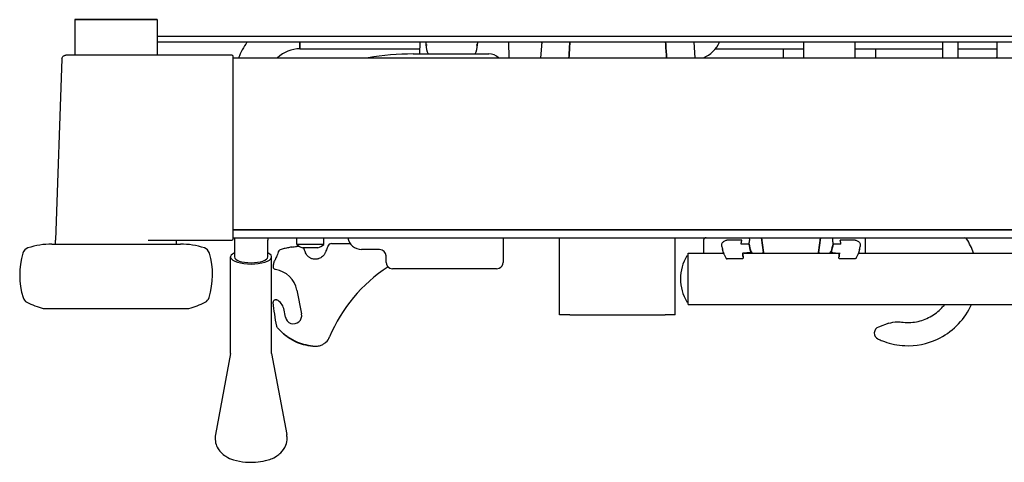
# Model space of a CAD drawing. Units: millimetres. Extents: x -908 to 2937, y -1057 to 1294.
# Drawn here: x 1937 to 2319, y -656 to -484 of the extents above; entities that cross this region are included whole.
import ezdxf

# ---------------------------------------------------------------- set-up
doc = ezdxf.new("R2010")
doc.units = ezdxf.units.MM
doc.layers.add('Visible (ISO)', color=7, linetype='Continuous', lineweight=25)
doc.layers.add('Visible Narrow (ISO)', color=7, linetype='Continuous', lineweight=35)

# ---------------------------------------------------------------- blocks, each defined once
blk = doc.blocks.new('Aron II front view')
at = {"layer": 'Visible (ISO)'}
for p, q in [((-139.6, 565.94), (-139.6, 552.1)), ((-107.6, 565.94), (-107.6, 562.92)), ((-107.6, 562.92), (-107.6, 559.57)), ((-107.6, 559.57), (785.4, 559.57)), ((-107.6, 559.57), (-107.6, 557.13)), ((-107.6, 557.13), (-107.6, 552.1)), ((785.4, 557.13), (-107.6, 557.13)), ((-5.46, 557.13), (-5.54, 552.6)), ((-3.16, 557.13), (-3.17, 556.61)), ((-2.95, 556.1), (-2.95, 556.19)), ((16.76, 556.1), (16.76, 556.19)), ((16.97, 557.13), (16.97, 556.61)), ((28.97, 557.13), (29.08, 551.1)), ((41.92, 557.13), (41.5, 551.1)), ((41.9, 557.13), (41.9, 556.82)), ((101.08, 557.13), (101.5, 551.1)), ((143.9, 555.26), (143.9, 557.13)), ((163.9, 555.26), (163.9, 557.13)), ((197.9, 551.1), (197.9, 557.13)), ((203.9, 551.1), (203.9, 557.13)), ((218.9, 557.13), (218.9, 551.39)), ((-52.1, 554.6), (-5.5, 554.6)), ((-8.1, 552.6), (21.4, 552.6)), ((109.51, 554.6), (143.9, 554.6)), ((135.9, 554.6), (135.9, 551.1)), ((143.9, 551.1), (143.9, 555.26)), ((163.9, 551.1), (163.9, 555.26)), ((163.9, 554.6), (197.9, 554.6)), ((171.9, 551.1), (171.9, 554.6)), ((203.9, 554.6), (218.9, 554.6)), ((-144.65, 550.65), (-147.11, 480.1)), ((-78.1, 551.1), (755.9, 551.1)), ((218.9, 551.1), (218.9, 551.39)), ((-110.49, 480.1), (-78.6, 480.1)), ((-100.14, 478.6), (-100.08, 480.1)), ((-78.1, 481.1), (755.9, 481.1)), ((-77.6, 481.1), (-77.6, 480.1)), ((-77.6, 480.1), (-77.6, 473.6)), ((-64.6, 481.1), (-64.6, 480.1)), ((-64.6, 473.6), (-64.6, 480.1)), ((-53.35, 478.4), (-53.35, 481.1)), ((-42.85, 478.4), (-42.85, 481.1)), ((-39.83, 478.8), (-32.57, 478.8)), ((26.9, 481.1), (26.9, 471.5)), ((48.9, 451.1), (48.9, 481.1)), ((93.9, 451.1), (93.9, 481.1)), ((119.16, 480.1), (113.95, 480.1)), ((119.75, 480.1), (119.16, 480.1)), ((158.64, 480.1), (158.06, 480.1)), ((163.85, 480.1), (158.64, 480.1)), ((167.79, 481.1), (167.79, 475.1)), ((-148.6, 478.6), (-98.6, 478.6)), ((-42.85, 478.4), (-53.35, 478.4)), ((-45.1, 477.2), (-51.1, 477.2)), ((-41.22, 477.87), (-41.31, 477.64)), ((-21.1, 476.5), (-28.1, 476.5)), ((98.9, 455.1), (98.9, 475.1)), ((98.9, 475.1), (112.65, 475.1)), ((122.05, 478.55), (119.47, 478.55)), ((120.71, 475.1), (157.09, 475.1)), ((122.73, 475.17), (122.62, 475.17)), ((155.19, 475.17), (155.08, 475.17)), ((158.33, 478.55), (155.75, 478.55)), ((165.15, 475.1), (512.65, 475.1)), ((-79.1, 436.01), (-79.1, 473.6)), ((-63.1, 436.01), (-63.1, 473.6)), ((-18.6, 471.5), (-18.6, 474)), ((98.4, 474.1), (98.9, 474.1)), ((119.79, 472.83), (114.12, 472.83)), ((163.68, 472.83), (158.02, 472.83)), ((24.4, 469), (-16.1, 469)), ((-53.29, 460.73), (-51.46, 451.42)), ((98.4, 456.1), (98.9, 456.1)), ((-151.91, 453.6), (-95.29, 453.6)), ((-57.74, 450.18), (-58.39, 453.49)), ((98.9, 455.1), (560.09, 455.1)), ((52.9, 451.1), (48.9, 451.1)), ((52.9, 451.1), (89.9, 451.1)), ((93.9, 451.1), (89.9, 451.1)), ((176.97, 447.79), (172.94, 446.32)), ((-79.1, 436.1), (-84.97, 404.56)), ((-63.1, 436.1), (-57.23, 404.56))]:
    blk.add_line(p, q, dxfattribs=at)
for centre, radius, start, end in [((-52.1, 542.1), 25.5, 143.8917, 159.3327), ((-2.67, 556.6), 0.5, 179, 270), ((4.9, 556.1), 8, 180, 205.9445), ((8.9, 556.1), 8, 334.0555, 0), ((16.47, 556.6), 0.5, 270, 1), ((99.9, 562.6), 12.5, 293.0739, 334.0364), ((-78.6, 551.6), 0.5, 0, 90), ((-52.1, 542.1), 12.5, 90, 133.9455), ((-8.1, 450.1), 102.5, 90, 99.8141), ((21.4, 547.1), 5.5, 46.6582, 90), ((-181.84, 481.31), 34.75, 355.5226, 358), ((-78.6, 480.6), 0.5, 270, 0), ((-28.1, 482), 5.5, 189.418, 270), ((105.9, 480.1), 1, 90, 180), ((206.36, 480.1), 1, 32.5205, 90), ((-131.1, 466.6), 30, 163.5038, 197.069), ((-156.99, 474.26), 3, 108.1009, 163.5038), ((-148.6, 448.6), 30, 90, 108.1009), ((-98.6, 448.6), 30, 71.8991, 90), ((-90.21, 474.26), 3, 16.4962, 71.8991), ((-116.1, 466.6), 30, 342.931, 16.4962), ((-59.09, 475.11), 1.5, 103.1712, 161.756), ((-47.56, 486.55), 10, 234.6024, 249.2527), ((-48.64, 486.55), 10, 290.7473, 305.3976), ((-21.1, 474), 2.5, 360, 90), ((122.73, 475.67), 0.5, 270, 328.0116), ((155.08, 475.67), 0.5, 211.9884, 270), ((-60.78, 471.2), 1.5, 150.3785, 173.7602), ((-16.1, 471.5), 2.5, 180, 246.4293), ((24.4, 471.5), 2.5, 293.5707, 0), ((113.35, 465.1), 17.45, 148.9518, 211.0482), ((-63.1, 458.8), 10, 11.1049, 81.2794), ((14.81, 419.37), 60, 122.9678, 157.3388), ((-16.1, 471.5), 2.5, 246.4293, 270), ((24.4, 471.5), 2.5, 270, 293.5707), ((-156.91, 458.67), 3, 197.069, 242.8105), ((-144.57, 482.69), 30, 242.8105, 255.8401), ((-102.62, 482.69), 30, 284.1599, 297.1895), ((-90.29, 458.67), 3, 297.1895, 342.931), ((-63.68, 452.12), 5.46, 14.5546, 61.0065), ((-54.6, 450.8), 3.2, 191.1049, 11.1049), ((173.79, 443.97), 2.5, 110, 244.3917), ((-46.1, 444.8), 6, 313.2913, 337.3388)]:
    blk.add_arc(centre, radius, start, end, dxfattribs=at)
for centre, major_axis, ratio, start_param, end_param in [((-39.83, 477.3), (-0.57, -1.39), 0.999822, 3.534229, 4.712389), ((-71.1, 473.6), (-8, 0), 0.34202, 5.660817, 10.047146), ((-11.37, 461.69), (-51.39, -0.45), 0.927955, 5.978067, 5.988414), ((-71.1, 473.6), (6.5, 0), 0.34202, 3.141593, 6.283185)]:
    blk.add_ellipse(centre, major_axis=major_axis, ratio=ratio, start_param=start_param, end_param=end_param, dxfattribs=at)
for points, knots in [([(-144.65, 550.65), (-144.64, 550.81), (-144.61, 550.98), (-144.5, 551.28), (-144.42, 551.42), (-144.22, 551.67), (-144.09, 551.78), (-143.83, 551.95), (-143.68, 552.01), (-143.46, 552.07), (-143.4, 552.08), (-143.28, 552.1), (-143.21, 552.1), (-143.15, 552.1)], [0, 0, 0, 0, 0.0485769, 0.0485769, 0.0963444, 0.0963444, 0.1441408, 0.1441408, 0.1919362, 0.1919362, 0.2105853, 0.2105853, 0.2295307, 0.2295307, 0.2295307, 0.2295307]), ([(-115.7, 552.1), (-116.59, 552.1), (-117.5, 552.1), (-120.31, 552.1), (-122.24, 552.1), (-126.58, 552.1), (-128.99, 552.1), (-133.43, 552.1), (-135.47, 552.1), (-138.93, 552.1), (-140.35, 552.1), (-142.37, 552.1), (-142.97, 552.1), (-143.14, 552.1), (-143.15, 552.1), (-143.15, 552.1)], [3.806303, 3.806303, 3.806303, 3.806303, 4.094277, 4.094277, 4.672321, 4.672321, 5.392524, 5.392524, 6.112398, 6.112398, 6.832546, 6.832546, 7.552625, 7.552625, 7.67184, 7.67184, 7.67184, 7.67184]), ([(-109.05, 552.1), (-109.21, 552.1), (-109.37, 552.1), (-109.85, 552.1), (-110.18, 552.1), (-110.83, 552.1), (-111.16, 552.1), (-111.8, 552.1), (-112.12, 552.1), (-112.76, 552.1), (-113.08, 552.1), (-113.71, 552.1), (-114.03, 552.1), (-114.65, 552.1), (-114.96, 552.1), (-115.41, 552.1), (-115.56, 552.1), (-115.7, 552.1)], [3.1131191, 3.1131191, 3.1131191, 3.1131191, 3.1607755, 3.1607755, 3.2604207, 3.2604207, 3.3600659, 3.3600659, 3.459711, 3.459711, 3.5593562, 3.5593562, 3.6590014, 3.6590014, 3.7586466, 3.7586466, 3.806303, 3.806303, 3.806303, 3.806303]), ([(-78.6, 552.1), (-79.14, 552.1), (-79.69, 552.1), (-81.73, 552.1), (-83.22, 552.1), (-86.2, 552.1), (-87.69, 552.1), (-90.66, 552.1), (-92.14, 552.1), (-95.1, 552.1), (-96.58, 552.1), (-99.54, 552.1), (-101.02, 552.1), (-103.97, 552.1), (-105.45, 552.1), (-107.64, 552.1), (-108.34, 552.1), (-109.05, 552.1)], [0.049996, 0.049996, 0.049996, 0.049996, 0.214027, 0.214027, 0.661538, 0.661538, 1.109049, 1.109049, 1.55656, 1.55656, 2.00407, 2.00407, 2.451581, 2.451581, 2.899092, 2.899092, 3.113119, 3.113119, 3.113119, 3.113119]), ([(-78.1, 549.23), (-78.1, 549.39), (-78.1, 549.55), (-78.1, 549.95), (-78.1, 550.18), (-78.1, 550.74), (-78.1, 551.04), (-78.1, 551.48), (-78.1, 551.6), (-78.1, 551.6)], [0, 0, 0, 0, 0.0471492, 0.0471492, 0.1225878, 0.1225878, 0.2432897, 0.2432897, 0.3771933, 0.3771933, 0.3771933, 0.3771933]), ([(-78.1, 516.51), (-78.1, 517.87), (-78.1, 519.24), (-78.1, 522.78), (-78.1, 524.96), (-78.1, 530.63), (-78.1, 534.12), (-78.1, 541.49), (-78.1, 545.36), (-78.1, 549.23)], [-3.276691, -3.276691, -3.276691, -3.276691, -2.867105, -2.867105, -2.211766, -2.211766, -1.163225, -1.163225, 0, 0, 0, 0]), ([(-78.1, 515.65), (-78.1, 515.68), (-78.1, 515.72), (-78.1, 515.81), (-78.1, 515.87), (-78.1, 516.02), (-78.1, 516.11), (-78.1, 516.31), (-78.1, 516.41), (-78.1, 516.51)], [0, 0, 0, 0, 0.01079909, 0.01079909, 0.02807763, 0.02807763, 0.05572329, 0.05572329, 0.0863927, 0.0863927, 0.0863927, 0.0863927]), ([(-78.1, 484.1), (-78.1, 485.41), (-78.1, 486.73), (-78.1, 490.15), (-78.1, 492.25), (-78.1, 497.72), (-78.1, 501.08), (-78.1, 508.18), (-78.1, 511.91), (-78.1, 515.65)], [-3.15657, -3.15657, -3.15657, -3.15657, -2.761999, -2.761999, -2.130685, -2.130685, -1.120582, -1.120582, 0, 0, 0, 0]), ([(-78.1, 481.12), (-78.1, 481.24), (-78.1, 481.37), (-78.1, 481.69), (-78.1, 481.89), (-78.1, 482.4), (-78.1, 482.72), (-78.1, 483.39), (-78.1, 483.75), (-78.1, 484.1)], [-0.2984368, -0.2984368, -0.2984368, -0.2984368, -0.2611322, -0.2611322, -0.2014449, -0.2014449, -0.1059451, -0.1059451, 0, 0, 0, 0]), ([(-78.1, 480.6), (-78.1, 480.6), (-78.1, 480.6), (-78.1, 480.62), (-78.1, 480.64), (-78.1, 480.71), (-78.1, 480.77), (-78.1, 480.93), (-78.1, 481.02), (-78.1, 481.12)], [0, 0, 0, 0, 0.00998415, 0.00998415, 0.0259588, 0.0259588, 0.05151823, 0.05151823, 0.07987323, 0.07987323, 0.07987323, 0.07987323]), ([(104.9, 480.1), (104.9, 479.8), (104.9, 479.5), (104.9, 478.61), (104.9, 478.02), (104.9, 477.05), (104.9, 476.68), (104.9, 476.08), (104.9, 475.85), (104.9, 475.62)], [0.1080665, 0.1080665, 0.1080665, 0.1080665, 0.1976848, 0.1976848, 0.3758795, 0.3758795, 0.4872512, 0.4872512, 0.5568585, 0.5568585, 0.5568585, 0.5568585]), ([(111.98, 478.4), (112.01, 478.58), (112.06, 478.77), (112.22, 479.11), (112.32, 479.27), (112.57, 479.56), (112.72, 479.68), (113.04, 479.89), (113.21, 479.97), (113.57, 480.07), (113.76, 480.1), (113.95, 480.1)], [0, 0, 0, 0, 0.0424307, 0.0424307, 0.0848615, 0.0848615, 0.1272922, 0.1272922, 0.169723, 0.169723, 0.2121537, 0.2121537, 0.2121537, 0.2121537]), ([(122.83, 480.12), (122.83, 480.16), (122.83, 480.24), (122.8, 480.5), (122.78, 480.68), (122.73, 480.94), (122.72, 481.02), (122.7, 481.1)], [0.6155172, 0.6155172, 0.6155172, 0.6155172, 0.6852038, 0.6852038, 0.760325, 0.760325, 0.7873978, 0.7873978, 0.7873978, 0.7873978]), ([(155.1, 481.1), (155.08, 481.02), (155.07, 480.94), (155.03, 480.68), (155, 480.5), (154.97, 480.24), (154.97, 480.16), (154.98, 480.12)], [0.4325641, 0.4325641, 0.4325641, 0.4325641, 0.4596379, 0.4596379, 0.5347591, 0.5347591, 0.6044457, 0.6044457, 0.6044457, 0.6044457]), ([(163.85, 480.1), (164.04, 480.1), (164.23, 480.07), (164.59, 479.97), (164.77, 479.89), (165.09, 479.68), (165.23, 479.56), (165.48, 479.27), (165.58, 479.11), (165.74, 478.77), (165.79, 478.58), (165.82, 478.4)], [0, 0, 0, 0, 0.0424307, 0.0424307, 0.0848615, 0.0848615, 0.1272922, 0.1272922, 0.169723, 0.169723, 0.2121537, 0.2121537, 0.2121537, 0.2121537]), ([(-60.67, 475.11), (-60.78, 474.75), (-60.91, 474.4), (-61.17, 473.76), (-61.3, 473.47), (-61.54, 472.95), (-61.66, 472.72), (-61.86, 472.34), (-61.94, 472.19), (-62.05, 471.99), (-62.08, 471.94), (-62.08, 471.94)], [0.0501622, 0.0501622, 0.0501622, 0.0501622, 0.185578, 0.185578, 0.3209939, 0.3209939, 0.4564098, 0.4564098, 0.5918257, 0.5918257, 0.7272416, 0.7272416, 0.7272416, 0.7272416]), ([(-55.31, 477.43), (-55.58, 477.38), (-55.86, 477.33), (-56.41, 477.22), (-56.69, 477.17), (-57.24, 477.06), (-57.51, 477), (-58.06, 476.88), (-58.34, 476.82), (-58.88, 476.7), (-59.16, 476.64), (-59.43, 476.57)], [0.17751419, 0.17751419, 0.17751419, 0.17751419, 0.1879864, 0.1879864, 0.1984586, 0.1984586, 0.20893081, 0.20893081, 0.21940301, 0.21940301, 0.22987522, 0.22987522, 0.22987522, 0.22987522]), ([(-55.31, 477.43), (-54.97, 477.49), (-54.63, 477.55), (-53.99, 477.65), (-53.69, 477.69), (-53.15, 477.77), (-52.92, 477.8), (-52.63, 477.83), (-52.56, 477.84), (-52.48, 477.85)], [0, 0, 0, 0, 0.1008273, 0.1008273, 0.2016547, 0.2016547, 0.302482, 0.302482, 0.3477447, 0.3477447, 0.3477447, 0.3477447]), ([(-50.73, 477.2), (-50.69, 477.13), (-50.64, 477.06), (-50.6, 476.97), (-50.6, 476.96), (-50.6, 476.95)], [0.502724518, 0.502724518, 0.502724518, 0.502724518, 0.504052976, 0.504052976, 0.5041367, 0.5041367, 0.5041367, 0.5041367]), ([(-50.58, 476.91), (-50.58, 476.91), (-50.58, 476.91), (-50.58, 476.92), (-50.59, 476.92), (-50.59, 476.93), (-50.59, 476.93), (-50.59, 476.93), (-50.59, 476.93), (-50.59, 476.93), (-50.59, 476.94), (-50.59, 476.94), (-50.6, 476.94), (-50.6, 476.95), (-50.6, 476.95), (-50.6, 476.95)], [0, 0, 0, 0, 0.0516146, 0.0516146, 0.1106026, 0.1106026, 0.1474702, 0.1474702, 0.165904, 0.165904, 0.195398, 0.195398, 0.2425885, 0.2425885, 0.2949404, 0.2949404, 0.2949404, 0.2949404]), ([(-49.89, 475.23), (-49.92, 475.3), (-49.94, 475.37), (-50.02, 475.55), (-50.07, 475.66), (-50.19, 475.95), (-50.26, 476.13), (-50.42, 476.51), (-50.5, 476.71), (-50.58, 476.91)], [0, 0, 0, 0, 0.0226856, 0.0226856, 0.0589826, 0.0589826, 0.1170578, 0.1170578, 0.181485, 0.181485, 0.181485, 0.181485]), ([(-48.02, 473.18), (-48.13, 473.23), (-48.23, 473.29), (-48.48, 473.46), (-48.64, 473.57), (-49.01, 473.9), (-49.21, 474.12), (-49.59, 474.63), (-49.76, 474.92), (-49.89, 475.23)], [0, 0, 0, 0, 0.0480431, 0.0480431, 0.1249119, 0.1249119, 0.2479021, 0.2479021, 0.3843444, 0.3843444, 0.3843444, 0.3843444]), ([(-42.31, 475.23), (-42.46, 474.87), (-42.67, 474.52), (-43.2, 473.86), (-43.55, 473.56), (-44.18, 473.17), (-44.44, 473.04), (-44.84, 472.9), (-44.97, 472.85), (-45.33, 472.77), (-45.56, 472.73), (-46.16, 472.68), (-46.52, 472.71), (-47.28, 472.85), (-47.66, 472.99), (-48.02, 473.18)], [0, 0, 0, 0, 0.1633741, 0.1633741, 0.3500874, 0.3500874, 0.4667832, 0.4667832, 0.5251311, 0.5251311, 0.6184878, 0.6184878, 0.7678584, 0.7678584, 0.9335665, 0.9335665, 0.9335665, 0.9335665]), ([(-41.31, 477.64), (-41.43, 477.36), (-41.55, 477.07), (-41.77, 476.53), (-41.88, 476.27), (-42.05, 475.85), (-42.12, 475.69), (-42.23, 475.43), (-42.27, 475.33), (-42.31, 475.23)], [0, 0, 0, 0, 0.0932261, 0.0932261, 0.177261, 0.177261, 0.2297827, 0.2297827, 0.2626089, 0.2626089, 0.2626089, 0.2626089]), ([(112.02, 477.63), (112, 477.68), (111.99, 477.73), (111.98, 477.83), (111.97, 477.88), (111.96, 477.99), (111.96, 478.04), (111.96, 478.14), (111.96, 478.19), (111.97, 478.29), (111.98, 478.34), (111.98, 478.4)], [0, 0, 0, 0, 0.01166219, 0.01166219, 0.02332438, 0.02332438, 0.03498657, 0.03498657, 0.04664876, 0.04664876, 0.05831095, 0.05831095, 0.05831095, 0.05831095]), ([(112.02, 477.63), (112.04, 477.54), (112.06, 477.44), (112.1, 477.25), (112.12, 477.16), (112.16, 477), (112.18, 476.93), (112.21, 476.79), (112.22, 476.74), (112.24, 476.64), (112.25, 476.6), (112.26, 476.56)], [-0.167463, -0.167463, -0.167463, -0.167463, -0.1355222, -0.1355222, -0.1035813, -0.1035813, -0.0716405, -0.0716405, -0.0396996, -0.0396996, -0.0077588, -0.0077588, -0.0077588, -0.0077588]), ([(112.57, 475.37), (112.55, 475.45), (112.52, 475.53), (112.48, 475.69), (112.46, 475.77), (112.42, 475.92), (112.4, 476), (112.36, 476.16), (112.34, 476.24), (112.3, 476.4), (112.28, 476.48), (112.26, 476.56)], [6.2517484359, 6.2517484359, 6.2517484359, 6.2517484359, 6.2518439978, 6.2518439978, 6.2519395598, 6.2519395598, 6.2520351218, 6.2520351218, 6.2521306837, 6.2521306837, 6.2522262457, 6.2522262457, 6.2522262457, 6.2522262457]), ([(112.57, 475.37), (112.59, 475.27), (112.62, 475.17), (112.71, 474.96), (112.76, 474.84), (112.88, 474.58), (112.95, 474.43), (113.1, 474.13), (113.18, 473.96), (113.37, 473.6), (113.47, 473.42), (113.57, 473.22)], [0.0443844, 0.0443844, 0.0443844, 0.0443844, 0.1446669, 0.1446669, 0.2449493, 0.2449493, 0.3452318, 0.3452318, 0.4455142, 0.4455142, 0.5457967, 0.5457967, 0.5457967, 0.5457967]), ([(122.62, 475.17), (122.31, 475.17), (122, 475.17), (121.42, 475.15), (121.15, 475.14), (120.68, 475.1), (120.48, 475.07), (120.23, 475.02), (120.16, 474.99), (120.11, 474.97)], [-0.465238, -0.465238, -0.465238, -0.465238, -0.3721904, -0.3721904, -0.2791428, -0.2791428, -0.1933708, -0.1933708, -0.1364175, -0.1364175, -0.1364175, -0.1364175]), ([(122.56, 478.62), (122.56, 478.61), (122.54, 478.6), (122.5, 478.59), (122.46, 478.58), (122.37, 478.56), (122.31, 478.56), (122.19, 478.55), (122.11, 478.55), (122.05, 478.55)], [0.15170382, 0.15170382, 0.15170382, 0.15170382, 0.16835869, 0.16835869, 0.18688506, 0.18688506, 0.20568729, 0.20568729, 0.22479558, 0.22479558, 0.22479558, 0.22479558]), ([(155.19, 475.17), (155.49, 475.17), (155.8, 475.17), (156.38, 475.15), (156.66, 475.14), (157.13, 475.1), (157.32, 475.07), (157.57, 475.02), (157.65, 474.99), (157.7, 474.97)], [0, 0, 0, 0, 0.0930476, 0.0930476, 0.1860952, 0.1860952, 0.2718672, 0.2718672, 0.3288205, 0.3288205, 0.3288205, 0.3288205]), ([(155.75, 478.55), (155.69, 478.55), (155.61, 478.55), (155.5, 478.56), (155.44, 478.56), (155.35, 478.58), (155.31, 478.59), (155.26, 478.6), (155.25, 478.61), (155.25, 478.62)], [0.37514354, 0.37514354, 0.37514354, 0.37514354, 0.39425182, 0.39425182, 0.41305406, 0.41305406, 0.43158042, 0.43158042, 0.44823529, 0.44823529, 0.44823529, 0.44823529]), ([(165.24, 475.37), (165.21, 475.27), (165.18, 475.17), (165.1, 474.96), (165.04, 474.84), (164.93, 474.58), (164.86, 474.43), (164.7, 474.13), (164.62, 473.96), (164.44, 473.6), (164.34, 473.42), (164.23, 473.22)], [-0.5014122, -0.5014122, -0.5014122, -0.5014122, -0.4011298, -0.4011298, -0.3008473, -0.3008473, -0.2005649, -0.2005649, -0.1002824, -0.1002824, 0, 0, 0, 0]), ([(165.54, 476.56), (165.52, 476.48), (165.5, 476.4), (165.46, 476.24), (165.44, 476.16), (165.4, 476), (165.38, 475.92), (165.34, 475.77), (165.32, 475.69), (165.28, 475.53), (165.26, 475.45), (165.24, 475.37)], [3.1725517151, 3.1725517151, 3.1725517151, 3.1725517151, 3.1726472771, 3.1726472771, 3.172742839, 3.172742839, 3.172838401, 3.172838401, 3.1729339629, 3.1729339629, 3.1730295249, 3.1730295249, 3.1730295249, 3.1730295249]), ([(165.54, 476.56), (165.55, 476.6), (165.56, 476.64), (165.59, 476.74), (165.6, 476.79), (165.63, 476.93), (165.64, 477), (165.68, 477.16), (165.7, 477.25), (165.74, 477.44), (165.76, 477.54), (165.79, 477.63)], [-0.1597042, -0.1597042, -0.1597042, -0.1597042, -0.1277633, -0.1277633, -0.0958225, -0.0958225, -0.0638817, -0.0638817, -0.0319408, -0.0319408, 0, 0, 0, 0]), ([(165.82, 478.4), (165.83, 478.34), (165.83, 478.29), (165.84, 478.19), (165.84, 478.14), (165.84, 478.04), (165.84, 477.99), (165.83, 477.88), (165.82, 477.83), (165.81, 477.73), (165.8, 477.68), (165.79, 477.63)], [0, 0, 0, 0, 0.01166219, 0.01166219, 0.02332438, 0.02332438, 0.03498657, 0.03498657, 0.04664877, 0.04664877, 0.05831096, 0.05831096, 0.05831096, 0.05831096]), ([(113.57, 473.22), (113.58, 473.19), (113.6, 473.17), (113.63, 473.12), (113.64, 473.1), (113.68, 473.05), (113.7, 473.02), (113.76, 472.96), (113.8, 472.93), (113.9, 472.87), (113.97, 472.84), (114.08, 472.83), (114.1, 472.83), (114.12, 472.83)], [0, 0, 0, 0, 0.0082297, 0.0082297, 0.0164594, 0.0164594, 0.02468909, 0.02468909, 0.03291879, 0.03291879, 0.03965402, 0.03965402, 0.04114849, 0.04114849, 0.04114849, 0.04114849]), ([(120.28, 473.53), (120.28, 473.51), (120.28, 473.49), (120.29, 473.45), (120.29, 473.43), (120.29, 473.39), (120.29, 473.37), (120.29, 473.33), (120.29, 473.31), (120.29, 473.27), (120.29, 473.23), (120.26, 473.15), (120.25, 473.12), (120.22, 473.07), (120.2, 473.04), (120.14, 472.97), (120.1, 472.92), (119.98, 472.86), (119.92, 472.84), (119.84, 472.83), (119.81, 472.83), (119.79, 472.83)], [0, 0, 0, 0, 0.00793718, 0.00793718, 0.01587436, 0.01587436, 0.02381153, 0.02381153, 0.02778012, 0.02778012, 0.03298962, 0.03298962, 0.03471511, 0.03471511, 0.03598415, 0.03598415, 0.03784873, 0.03784873, 0.03910236, 0.03910236, 0.03968589, 0.03968589, 0.03968589, 0.03968589]), ([(158.02, 472.83), (157.96, 472.83), (157.91, 472.83), (157.8, 472.87), (157.76, 472.9), (157.68, 472.95), (157.64, 472.99), (157.59, 473.06), (157.57, 473.1), (157.54, 473.17), (157.53, 473.2), (157.52, 473.26), (157.51, 473.29), (157.51, 473.33), (157.51, 473.35), (157.51, 473.39), (157.51, 473.41), (157.52, 473.45), (157.52, 473.47), (157.52, 473.5), (157.53, 473.51), (157.53, 473.53)], [0.15031873, 0.15031873, 0.15031873, 0.15031873, 0.1515476, 0.1515476, 0.15272774, 0.15272774, 0.15410869, 0.15410869, 0.15601511, 0.15601511, 0.15896297, 0.15896297, 0.16307254, 0.16307254, 0.16875117, 0.16875117, 0.17668835, 0.17668835, 0.18462553, 0.18462553, 0.19000462, 0.19000462, 0.19000462, 0.19000462]), ([(164.23, 473.22), (164.22, 473.19), (164.21, 473.17), (164.18, 473.12), (164.16, 473.1), (164.12, 473.05), (164.1, 473.02), (164.04, 472.96), (164.01, 472.93), (163.9, 472.87), (163.83, 472.84), (163.72, 472.83), (163.7, 472.83), (163.68, 472.83)], [-0.19330721, -0.19330721, -0.19330721, -0.19330721, -0.18507751, -0.18507751, -0.17684781, -0.17684781, -0.16861811, -0.16861811, -0.16038842, -0.16038842, -0.15365318, -0.15365318, -0.15215872, -0.15215872, -0.15215872, -0.15215872]), ([(-61.58, 468.68), (-61.71, 468.7), (-61.83, 468.75), (-62.06, 468.88), (-62.15, 468.97), (-62.3, 469.17), (-62.36, 469.28), (-62.43, 469.51), (-62.44, 469.64), (-62.43, 469.76), (-62.43, 469.76), (-62.43, 469.76)], [0, 0, 0, 0, 0.0390593, 0.0390593, 0.078123, 0.078123, 0.1143842, 0.1143842, 0.1506462, 0.1506462, 0.1511932, 0.1511932, 0.1511932, 0.1511932]), ([(-62.46, 455.91), (-62.46, 455.92), (-62.46, 455.92), (-62.46, 456.01), (-62.46, 456.1), (-62.42, 456.28), (-62.4, 456.36), (-62.3, 456.56), (-62.22, 456.66), (-62.02, 456.83), (-61.91, 456.9), (-61.66, 456.99), (-61.53, 457), (-61.27, 456.99), (-61.15, 456.96), (-61.03, 456.9)], [-0.0007148, -0.0007148, -0.0007148, -0.0007148, 0, 0, 0.0268671, 0.0268671, 0.0537336, 0.0537336, 0.092801, 0.092801, 0.1318623, 0.1318623, 0.1709203, 0.1709203, 0.2099803, 0.2099803, 0.2099803, 0.2099803]), ([(175.2, 440.67), (177.74, 439.75), (180.42, 439.22), (187.47, 438.88), (191.88, 439.75), (201.39, 444.19), (205.93, 448.67), (208.79, 454.4), (208.95, 454.75), (209.1, 455.1)], [0, 0, 0, 0, 0.756092, 0.756092, 1.96584, 1.96584, 3.669018, 3.669018, 3.776628, 3.776628, 3.776628, 3.776628]), ([(181.82, 448.29), (183.75, 448.01), (185.75, 448.05), (189.54, 448.74), (191.38, 449.4), (194.74, 451.24), (196.28, 452.44), (197.96, 454.25), (198.31, 454.67), (198.65, 455.1)], [0, 0, 0, 0, 0.583722, 0.583722, 1.156902, 1.156902, 1.73046, 1.73046, 1.895139, 1.895139, 1.895139, 1.895139]), ([(176.97, 447.79), (177.99, 448.16), (179.08, 448.36), (180.71, 448.4), (181.27, 448.37), (181.82, 448.29)], [0, 0, 0, 0, 0.3242933, 0.3242933, 0.4911664, 0.4911664, 0.4911664, 0.4911664]), ([(-60.84, 446.09), (-60.91, 446.18), (-60.98, 446.28), (-61.08, 446.5), (-61.11, 446.61), (-61.14, 446.72), (-61.14, 446.72), (-61.14, 446.72)], [0, 0, 0, 0, 0.03544459, 0.03544459, 0.07051794, 0.07051794, 0.07084608, 0.07084608, 0.07084608, 0.07084608]), ([(-46.03, 438.87), (-45.52, 438.88), (-44.99, 438.95), (-44.01, 439.22), (-43.56, 439.41), (-42.85, 439.79), (-42.54, 440.01), (-42.11, 440.34), (-41.99, 440.44), (-41.98, 440.43), (-41.98, 440.43), (-41.98, 440.43)], [0.6470949, 0.6470949, 0.6470949, 0.6470949, 0.7992944, 0.7992944, 0.9585117, 0.9585117, 1.1193329, 1.1193329, 1.2801541, 1.2801541, 1.2851219, 1.2851219, 1.2851219, 1.2851219]), ([(172.71, 441.71), (172.71, 441.71), (172.86, 441.64), (173.15, 441.51), (173.56, 441.32), (174.25, 441.02), (175.2, 440.67)], [-13.0804263, -13.0804263, -13.0804263, -13.0804263, -12.7505419, -12.7505419, -12.7505419, -12.2886481, -12.2886481, -12.2886481, -12.2886481]), ([(-46.4, 438.88), (-46.3, 438.87), (-46.2, 438.87), (-46.07, 438.87), (-46.05, 438.87), (-46.03, 438.87)], [0.61052043, 0.61052043, 0.61052043, 0.61052043, 0.64007706, 0.64007706, 0.64709491, 0.64709491, 0.64709491, 0.64709491]), ([(-84.97, 404.56), (-85.13, 403.7), (-85.14, 402.78), (-84.87, 401.05), (-84.59, 400.25), (-83.85, 398.78), (-83.37, 398.15), (-82.24, 396.93), (-81.59, 396.44), (-79.92, 395.39), (-78.95, 395.01), (-76.43, 394.21), (-74.87, 393.95), (-71.97, 393.71), (-70.64, 393.7), (-68.03, 393.87), (-66.76, 394.05), (-64.04, 394.69), (-62.62, 395.13), (-60.53, 396.51), (-60.01, 396.91), (-58.79, 398.15), (-58.07, 399.1), (-57.28, 401.23), (-57.09, 402.19), (-57.1, 403.63), (-57.15, 404.1), (-57.23, 404.56)], [4.852049, 4.852049, 4.852049, 4.852049, 4.96932, 4.96932, 5.085629, 5.085629, 5.223347, 5.223347, 5.414007, 5.414007, 5.738559, 5.738559, 6.254401, 6.254401, 6.674778, 6.674778, 7.091761, 7.091761, 7.578568, 7.578568, 7.732052, 7.732052, 7.931685, 7.931685, 8.058659, 8.058659, 8.120716, 8.120716, 8.120716, 8.120716])]:
    blk.add_open_spline(points, degree=3, knots=knots, dxfattribs=at)
for points in [[(-111.08, 480.1), (-110.88, 480.1), (-110.68, 480.1), (-110.49, 480.1)], [(209.9, 475.1), (209.21, 477.05), (208.3, 478.91), (207.2, 480.64)], [(104.9, 475.62), (104.9, 475.44), (104.92, 475.27), (104.95, 475.1)], [(-62.43, 469.76), (-62.38, 470.3), (-62.33, 470.83), (-62.27, 471.36)], [(-61.14, 446.72), (-61.75, 449.76), (-62.19, 452.83), (-62.46, 455.91)], [(-47.15, 438.93), (-46.9, 438.91), (-46.65, 438.89), (-46.4, 438.88)]]:
    blk.add_open_spline(points, degree=3, dxfattribs=at)
for points, weights in [([(119.47, 478.55), (119.61, 479.32), (119.75, 480.1)], [1.0000000008, 1.0000000012, 1.00000000004]), ([(122.56, 478.62), (122.69, 479.37), (122.83, 480.12)], [1.00000000019, 1.000000002, 1]), ([(154.98, 480.12), (155.11, 479.37), (155.25, 478.62)], [1, 1.000000002, 1.00000000019]), ([(158.33, 478.55), (158.2, 479.32), (158.06, 480.1)], [1.0000000008, 1.0000000012, 1.00000000004])]:
    blk.add_rational_spline(points, weights, degree=2, dxfattribs=at)
at = {"layer": 'Visible Narrow (ISO)'}
for p, q in [((-107.6, 565.94), (-139.6, 565.94)), ((-52.1, 554.6), (-52.1, 557.13)), ((-78.1, 484.1), (755.9, 484.1)), ((127.43, 481.1), (128.19, 475.35)), ((150.38, 481.1), (149.62, 475.35)), ((-40.56, 442.49), (-40.57, 442.49))]:
    blk.add_line(p, q, dxfattribs=at)
for centre, major_axis, ratio, start_param, end_param in [((-55.04, 475.95), (-0.26, 1.48), 0.07295, 0, 0.0175), ((-51.97, 476.33), (1.39, 0.57), 0.999837, 0, 0.225099), ((-51.99, 476.38), (1.39, 0.57), 0.999837, 0, 0.185464), ((485.45, 559.45), (-371.92, 0), 0.992546, 0.220752, 0.228648), ((122.73, 475.67), (0.424, -0.265), 0.9961, 0, 0.783106), ((119.01, 465.45), (10.57, 10.57), 0.079763, 0.4456, 0.506069), ((158.8, 465.45), (-10.57, 10.57), 0.079763, 5.777117, 5.837585), ((155.08, 475.67), (-0.424, -0.265), 0.9961, 5.50008, 6.283185), ((-207.64, 559.45), (371.92, 0), 0.992546, 6.054538, 6.062434), ((158.2, 475.06), (-0.499, 0.025), 0.939192, 6.101335, 6.283185), ((119.78, 473.45), (0.495, 0.073), 0.78479, 0, 0.101012), ((158.02, 473.45), (-0.495, 0.073), 0.78479, 6.182174, 6.283185)]:
    blk.add_ellipse(centre, major_axis=major_axis, ratio=ratio, start_param=start_param, end_param=end_param, dxfattribs=at)
for points, knots in [([(52.5, 551.1), (52.56, 552.07), (52.62, 553.03), (52.75, 555.04), (52.82, 556.09), (52.89, 557.13)], [1.204038, 1.204038, 1.204038, 1.204038, 1.4950102, 1.4950102, 1.8087673, 1.8087673, 1.8087673, 1.8087673]), ([(90.12, 557.13), (90.18, 556.08), (90.25, 555.04), (90.38, 553.03), (90.44, 552.06), (90.51, 551.1)], [-1.809935, -1.809935, -1.809935, -1.809935, -1.4954481, -1.4954481, -1.2052057, -1.2052057, -1.2052057, -1.2052057]), ([(120.09, 475.17), (120.1, 475.03), (120.11, 474.88), (120.14, 474.54), (120.16, 474.37), (120.2, 474.06), (120.21, 473.94), (120.24, 473.73), (120.25, 473.65), (120.27, 473.56)], [0, 0, 0, 0, 0.1175333, 0.1175333, 0.2234788, 0.2234788, 0.2896947, 0.2896947, 0.3310796, 0.3310796, 0.3310796, 0.3310796]), ([(123.66, 475.1), (123.66, 475.1), (123.66, 475.11), (123.61, 475.22), (123.57, 475.32), (123.52, 475.45), (123.5, 475.49), (123.45, 475.58), (123.42, 475.63), (123.36, 475.73), (123.32, 475.78), (123.26, 475.82), (123.23, 475.81), (123.21, 475.78)], [0.2754321, 0.2754321, 0.2754321, 0.2754321, 0.2796075, 0.2796075, 0.3728099, 0.3728099, 0.4194112, 0.4194112, 0.4939732, 0.4939732, 0.6132723, 0.6132723, 0.7456199, 0.7456199, 0.7456199, 0.7456199]), ([(154.59, 475.78), (154.55, 475.85), (154.48, 475.8), (154.32, 475.53), (154.24, 475.35), (154.14, 475.1)], [0, 0, 0, 0, 0.2646953, 0.2646953, 0.4701941, 0.4701941, 0.4701941, 0.4701941]), ([(157.54, 473.56), (157.55, 473.65), (157.56, 473.73), (157.59, 473.94), (157.61, 474.06), (157.64, 474.37), (157.66, 474.54), (157.7, 474.88), (157.71, 475.03), (157.72, 475.17)], [0, 0, 0, 0, 0.041385, 0.041385, 0.1076009, 0.1076009, 0.2135464, 0.2135464, 0.3310796, 0.3310796, 0.3310796, 0.3310796]), ([(-60.84, 446.09), (-60.84, 446.1), (-60.83, 446.08), (-60.69, 445.93), (-60.46, 445.65), (-60.18, 445.36)], [0.6451581, 0.6451581, 0.6451581, 0.6451581, 0.6934717, 0.6934717, 0.8405717, 0.8405717, 0.8405717, 0.8405717]), ([(-60.18, 445.36), (-60.08, 445.25), (-59.97, 445.13), (-59.66, 444.82), (-59.46, 444.62), (-58.91, 444.1), (-58.54, 443.77), (-57.71, 443.09), (-57.24, 442.73), (-56.75, 442.39)], [0, 0, 0, 0, 0.0578098, 0.0578098, 0.1503054, 0.1503054, 0.2982983, 0.2982983, 0.462478, 0.462478, 0.462478, 0.462478]), ([(-56.75, 442.39), (-56.4, 442.15), (-56.04, 441.91), (-55.08, 441.34), (-54.47, 441.01), (-52.85, 440.25), (-51.81, 439.87), (-49.57, 439.25), (-48.36, 439.03), (-47.15, 438.93)], [0, 0, 0, 0, 0.1191872, 0.1191872, 0.3098867, 0.3098867, 0.6150059, 0.6150059, 0.9534975, 0.9534975, 0.9534975, 0.9534975])]:
    blk.add_open_spline(points, degree=3, knots=knots, dxfattribs=at)
for points in [[(112.26, 476.56), (112.26, 476.56), (112.26, 476.55), (112.26, 476.55)], [(165.54, 476.55), (165.54, 476.55), (165.54, 476.56), (165.54, 476.56)]]:
    blk.add_open_spline(points, degree=3, dxfattribs=at)

msp = doc.modelspace()

# ---------------------------------------------------------------- block references
msp.add_blockref('Aron II front view', (2097.65, -1050.08))

doc.saveas('drawing.dxf')
